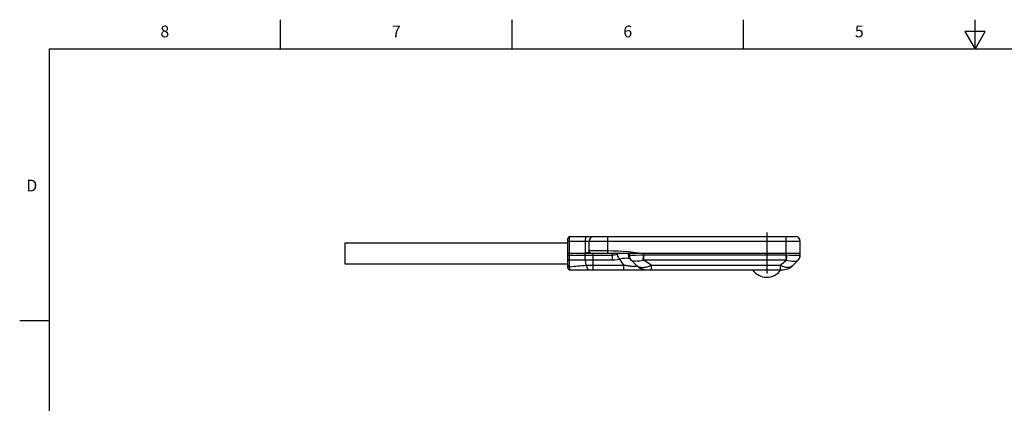
# Model space of a CAD drawing. Units: inches. Extents: x 0.4 to 16.6, y 0.6 to 10.4.
# Drawn here: x 0.4 to 8.7, y 7.1 to 10.4 of the extents above; entities that cross this region are included whole.
import ezdxf

# ---------------------------------------------------------------- set-up
doc = ezdxf.new("R2010")
doc.units = ezdxf.units.IN
doc.header["$LTSCALE"] = 0.935
doc.header["$MEASUREMENT"] = 0
doc.linetypes.add('CENTER', pattern=[0.6, 0.375, -0.075, 0.075, -0.075])
doc.layers.get('0').update_dxf_attribs({"linetype": 'CONTINUOUS'})
doc.layers.add('AXIS_COSMETIC_THREADS', color=7, linetype='CONTINUOUS')
doc.styles.add('TEXTSTYLE_2', font='txt', dxfattribs={"width": 0.8})

msp = doc.modelspace()

# ---------------------------------------------------------------- linework, layer by layer
at = {"color": 2, "linetype": 'CONTINUOUS'}
for p, q in [((2.59, 10.112), (2.59, 10.362)), ((4.56, 10.112), (4.56, 10.362)), ((6.53, 10.112), (6.53, 10.362)), ((8.5, 10.112), (8.5, 10.362)), ((8.4134, 10.262), (8.5, 10.112)), ((8.5866, 10.262), (8.4134, 10.262)), ((8.5, 10.112), (8.5866, 10.262)), ((0.62, 10.112), (0.62, 0.887)), ((16.38, 10.112), (0.62, 10.112)), ((0.62, 7.7995), (0.37, 7.7995))]:
    msp.add_line(p, q, dxfattribs=at)
at = {"color": 7, "linetype": 'CONTINUOUS'}
for p, q in [((3.1358, 8.4631), (3.1358, 8.2831)), ((3.1358, 8.4631), (5.0358, 8.4631)), ((5.0358, 8.2471), (5.0358, 8.4991)), ((5.0518, 8.5151), (6.9718, 8.5151)), ((5.2158, 8.3831), (5.2158, 8.4751)), ((7.0118, 8.356), (7.0118, 8.4751)), ((5.0358, 8.3731), (7.0118, 8.3731)), ((5.5578, 8.3731), (5.5578, 8.356)), ((5.6168, 8.2721), (5.5669, 8.3221)), ((6.9942, 8.3134), (6.9528, 8.2721)), ((3.1358, 8.2831), (5.0358, 8.2831)), ((5.0518, 8.2311), (6.8538, 8.2311))]:
    msp.add_line(p, q, dxfattribs=at)
at = {"color": 9, "linetype": 'CONTINUOUS'}
for p, q in [((5.0358, 8.4751), (7.0118, 8.4751)), ((5.049, 8.356), (5.049, 8.4751)), ((5.1828, 8.4751), (5.1828, 8.3731)), ((5.3758, 8.3731), (5.3758, 8.5151)), ((6.8918, 8.3135), (6.8918, 8.5151)), ((5.3758, 8.3931), (5.2158, 8.3931)), ((5.0358, 8.356), (5.4158, 8.356)), ((5.0499, 8.2574), (5.0499, 8.3135)), ((5.4158, 8.3135), (5.0499, 8.3135)), ((5.1814, 8.356), (5.1814, 8.3731)), ((5.1884, 8.3741), (5.1828, 8.3731)), ((5.1918, 8.2711), (5.1844, 8.3135)), ((5.2508, 8.2311), (5.2508, 8.3731)), ((5.4158, 8.3135), (5.4158, 8.3731)), ((5.4739, 8.3221), (5.5086, 8.2721)), ((5.5578, 8.356), (5.5518, 8.3645)), ((5.6762, 8.3125), (5.6778, 8.356)), ((5.6778, 8.3731), (5.6778, 8.356)), ((6.8918, 8.356), (5.6829, 8.356)), ((5.6829, 8.3135), (5.6829, 8.356)), ((6.8918, 8.3135), (5.6829, 8.3135)), ((5.7448, 8.2721), (5.6829, 8.3135)), ((6.8407, 8.2721), (6.895, 8.3134)), ((7.0118, 8.356), (7.0117, 8.3559)), ((5.0514, 8.2376), (5.0499, 8.2574)), ((5.2508, 8.2721), (5.5086, 8.2721)), ((5.5086, 8.2721), (5.5086, 8.2311)), ((5.6195, 8.2685), (5.6198, 8.2678)), ((5.7448, 8.2721), (6.8407, 8.2721)), ((5.7448, 8.2721), (5.7448, 8.2311)), ((6.8407, 8.2721), (6.8407, 8.2311))]:
    msp.add_line(p, q, dxfattribs=at)
for points in [[(5.049, 8.4751), (5.0491, 8.484), (5.0493, 8.4924), (5.0496, 8.5), (5.0501, 8.5063), (5.0506, 8.5111), (5.0512, 8.5141), (5.0518, 8.5151)], [(5.1897, 8.5151), (5.1876, 8.5131), (5.1856, 8.5075), (5.1841, 8.4986), (5.1831, 8.4875), (5.1828, 8.4751)], [(5.2158, 8.3831), (5.2157, 8.3826), (5.2153, 8.382), (5.2147, 8.3814), (5.2139, 8.3809), (5.2128, 8.3803), (5.2115, 8.3798), (5.21, 8.3792), (5.2083, 8.3786), (5.2063, 8.3781), (5.2042, 8.3775), (5.2019, 8.3769), (5.1994, 8.3764), (5.1967, 8.3758), (5.1939, 8.3752), (5.1912, 8.3747), (5.1884, 8.3741)], [(5.6358, 8.3731), (5.5924, 8.3792), (5.549, 8.3842), (5.5056, 8.3881), (5.4623, 8.3909), (5.4191, 8.3926), (5.3758, 8.3931)], [(5.0358, 8.3248), (5.0369, 8.3208), (5.0398, 8.3173), (5.0444, 8.3148), (5.0499, 8.3135)], [(5.0499, 8.3135), (5.0495, 8.3226), (5.0492, 8.333), (5.0491, 8.3443), (5.049, 8.356)], [(5.1844, 8.3135), (5.1827, 8.326), (5.1817, 8.3404), (5.1814, 8.356)], [(5.4566, 8.3645), (5.4427, 8.3596), (5.429, 8.3568), (5.4158, 8.356)], [(5.4739, 8.3221), (5.4541, 8.3172), (5.4346, 8.3144), (5.4158, 8.3135)], [(5.4811, 8.3731), (5.4691, 8.3693), (5.4566, 8.3645)], [(5.4739, 8.3221), (5.4675, 8.3343), (5.4616, 8.3488), (5.4566, 8.3645)], [(5.4981, 8.3276), (5.4862, 8.3252), (5.4739, 8.3221)], [(5.5576, 8.3276), (5.5465, 8.3301), (5.5327, 8.331), (5.5164, 8.3301), (5.4981, 8.3276)], [(5.5518, 8.3645), (5.5474, 8.3693), (5.5419, 8.3731)], [(5.5669, 8.3221), (5.5578, 8.3343), (5.5527, 8.3488), (5.5518, 8.3645)], [(5.5669, 8.3221), (5.5628, 8.3252), (5.5576, 8.3276)], [(5.6114, 8.3548), (5.593, 8.3546), (5.578, 8.3548), (5.5668, 8.3554), (5.56, 8.356), (5.5578, 8.356)], [(5.5766, 8.3125), (5.5664, 8.3251), (5.56, 8.34), (5.5578, 8.356)], [(5.5766, 8.3125), (5.576, 8.313), (5.5754, 8.3135)], [(5.6762, 8.3125), (5.6608, 8.3099), (5.6443, 8.3069), (5.628, 8.3047), (5.6128, 8.3038), (5.5995, 8.3047), (5.5887, 8.3069), (5.5809, 8.3099), (5.5766, 8.3125)], [(5.6778, 8.356), (5.6551, 8.356), (5.6114, 8.3548)], [(5.6829, 8.3135), (5.6796, 8.313), (5.6762, 8.3125)], [(5.6829, 8.356), (5.6804, 8.356), (5.6778, 8.356)], [(6.8981, 8.3559), (6.8949, 8.3559), (6.8918, 8.356)], [(6.895, 8.3134), (6.8934, 8.3135), (6.8918, 8.3135)], [(6.895, 8.3134), (6.8961, 8.3259), (6.8972, 8.3403), (6.8981, 8.3559)], [(6.9942, 8.3134), (6.989, 8.3096), (6.981, 8.3061), (6.9704, 8.3037), (6.9575, 8.3029), (6.9429, 8.3037), (6.9272, 8.3061), (6.9109, 8.3096), (6.895, 8.3134)], [(7.0117, 8.3559), (7.0085, 8.355), (7.0014, 8.3541), (6.9907, 8.3533), (6.9767, 8.3531), (6.9598, 8.3533), (6.9406, 8.3541), (6.9198, 8.355), (6.8981, 8.3559)], [(6.9942, 8.3134), (7.0037, 8.3259), (7.0096, 8.3403), (7.0117, 8.3559)], [(5.0358, 8.2688), (5.0369, 8.2647), (5.0398, 8.2612), (5.0444, 8.2587), (5.0499, 8.2574)], [(5.0499, 8.2574), (5.0676, 8.26), (5.0851, 8.2623), (5.1025, 8.2643), (5.12, 8.266), (5.1375, 8.2676), (5.1553, 8.269), (5.1733, 8.2701), (5.1918, 8.2711)], [(5.0518, 8.2311), (5.0518, 8.2315), (5.0518, 8.2326), (5.0516, 8.2347), (5.0514, 8.2376)], [(5.1918, 8.2711), (5.2066, 8.2715), (5.2213, 8.2718), (5.2361, 8.272), (5.2508, 8.2721)], [(5.1918, 8.2711), (5.1967, 8.2541), (5.2012, 8.2415), (5.2052, 8.2337), (5.2085, 8.2311)], [(5.5303, 8.2678), (5.525, 8.2688), (5.5197, 8.2698), (5.5142, 8.2709), (5.5086, 8.2721)], [(5.6198, 8.2678), (5.62, 8.2665), (5.6198, 8.2654), (5.6191, 8.2644), (5.6181, 8.2636), (5.6168, 8.2628), (5.6151, 8.2622), (5.6131, 8.2616), (5.6108, 8.2612), (5.6083, 8.2609), (5.6055, 8.2606), (5.6024, 8.2604), (5.5991, 8.2603), (5.5955, 8.2603), (5.5917, 8.2604), (5.5876, 8.2606), (5.5832, 8.2609), (5.5785, 8.2612), (5.5736, 8.2616), (5.5683, 8.2622), (5.5628, 8.2628), (5.5569, 8.2636), (5.5507, 8.2644), (5.5442, 8.2654), (5.5374, 8.2665), (5.5303, 8.2678)], [(5.6168, 8.2721), (5.6211, 8.2683), (5.6257, 8.2648), (5.6308, 8.2618), (5.6362, 8.2591), (5.6419, 8.257), (5.6479, 8.2552), (5.6541, 8.2539), (5.6605, 8.2531), (5.6669, 8.2527), (5.6736, 8.2527), (5.6804, 8.2531), (5.6876, 8.254), (5.6951, 8.2552), (5.7029, 8.257), (5.7109, 8.2591), (5.7191, 8.2618), (5.7276, 8.2648), (5.7361, 8.2683), (5.7448, 8.2721)], [(5.6187, 8.27), (5.6181, 8.2707), (5.6175, 8.2714), (5.6168, 8.2721)], [(5.6187, 8.27), (5.6192, 8.2692), (5.6195, 8.2685)], [(6.8407, 8.2721), (6.8482, 8.2684), (6.8556, 8.265), (6.863, 8.2621), (6.8703, 8.2597), (6.8775, 8.2576), (6.8845, 8.256), (6.8914, 8.2549), (6.8982, 8.2542), (6.9048, 8.254), (6.9112, 8.2542), (6.9173, 8.2549), (6.9232, 8.256), (6.9289, 8.2576), (6.9343, 8.2597), (6.9394, 8.2621), (6.9443, 8.2651), (6.9487, 8.2684), (6.9528, 8.2721)]]:
    msp.add_lwpolyline(points, dxfattribs=at)
at = {"color": 7, "linetype": 'CONTINUOUS'}
msp.add_lwpolyline([(5.2258, 8.3731), (5.222, 8.3739), (5.2188, 8.3761), (5.2166, 8.3793), (5.2158, 8.3831)], dxfattribs=at)
for centre, radius, start, end in [((5.0518, 8.4991), 0.016, 90, 180), ((5.2558, 8.4751), 0.04, 90, 180), ((6.9718, 8.4751), 0.04, 0, 90), ((5.2358, 8.3931), 0.02, 180, 270), ((5.6178, 8.356), 0.06, 180.00038, 225), ((6.9518, 8.356), 0.06, 315, 360), ((5.0518, 8.2471), 0.016, 180.00033, 269.99943), ((5.7158, 8.3711), 0.14, 225, 270), ((6.8538, 8.3711), 0.14, 270, 315)]:
    msp.add_arc(centre, radius, start, end, dxfattribs=at)
at = {"layer": 'AXIS_COSMETIC_THREADS', "color": 7, "linetype": 'CENTER'}
msp.add_line((6.7278, 8.5507), (6.7278, 8.1371), dxfattribs=at)
at = {"layer": 'AXIS_COSMETIC_THREADS', "color": 7, "linetype": 'CONTINUOUS'}
msp.add_arc((6.7278, 8.3171), 0.148, 215.52662, 324.47338, dxfattribs=at)

# ---------------------------------------------------------------- texts
at = {"color": 2, "linetype": 'CONTINUOUS', "char_height": 0.1, "width": 0.08, "line_spacing_factor": 0.9, "style": 'TEXTSTYLE_2'}
for s, insert, attachment_point in [('8', (1.605, 10.312), 2), ('7', (3.575, 10.312), 2), ('6', (5.545, 10.312), 2), ('5', (7.515, 10.312), 2), ('D', (0.52, 8.9995), 3)]:
    msp.add_mtext(s, dxfattribs=dict(at, insert=insert, attachment_point=attachment_point))

doc.saveas('drawing.dxf')
